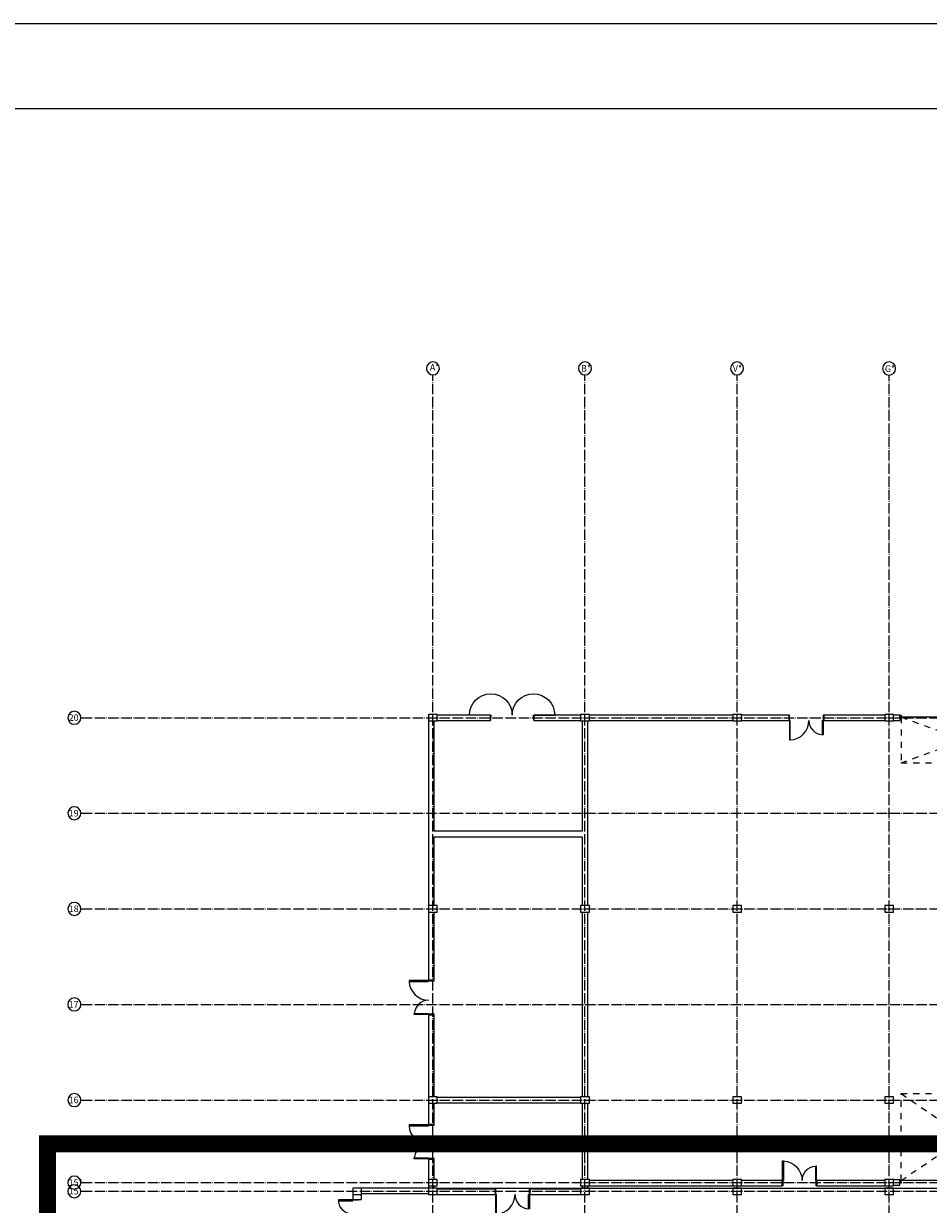
# Model space of a CAD drawing. Extents: x 37595 to 54467, y 15516 to 29946.
# Drawn here: x 48531 to 49064, y 23730 to 24426 of the extents above; entities that cross this region are included whole.
import ezdxf
from ezdxf.enums import TextEntityAlignment as Align

# ---------------------------------------------------------------- set-up
doc = ezdxf.new("R2010")
doc.units = 0
doc.header["$LTSCALE"] = 0.2
doc.header["$MEASUREMENT"] = 0
for name, pattern in [('ACAD_ISO04W100', [30.5, 24, -3, 0.5, -3]), ('Dashed', [282.222223, 141.111112, -141.111112]), ('dot&dashed', [335.138881, 176.388884, -88.194442, 0, -70.555556])]:
    doc.linetypes.add(name, pattern=pattern)
doc.layers.add('mali plan', color=8, linetype='Continuous')
doc.layers.add('RAM', color=7, linetype='Continuous', lineweight=20)
doc.styles.add('ruski', font='r_hel_n.ttf')

# ---------------------------------------------------------------- blocks, each defined once
blk = doc.blocks.new('D2 Metal 10_4')
for p, q in [((-98, 0), (-196, 0)), ((-98, 0), (-100, 0)), ((-100, 0), (-100, -10)), ((-100, 0), (-100, -25)), ((-98, -10), (-98, 0)), ((100, 0), (98, 0)), ((98, 0), (98, -10)), ((98, 0), (196, 0)), ((100, -10), (100, 0)), ((100, 0), (100, -25)), ((-100, -10), (-98, -10)), ((98, -10), (100, -10))]:
    blk.add_line(p, q)
for centre in [(-98, 0), (98, 0)]:
    blk.add_arc(centre, 98, 0, 180)
blk = doc.blocks.new('D1 Garage 1 10')
at = {"linetype": 'Continuous'}
for p, q in [((-300, 0), (-295, 0)), ((-300, -10), (-300, 0)), ((-300, 0), (-300, -25)), ((-295, 0), (-295, -10)), ((295, -10), (295, 0)), ((295, 0), (300, 0)), ((300, 0), (300, -10)), ((300, 0), (300, -25)), ((-295, -10), (-300, -10)), ((295, -10), (-295, -10)), ((300, -10), (295, -10))]:
    blk.add_line(p, q, dxfattribs=at)
at = {"linetype": 'Dashed'}
for p, q in [((-295, -10), (-295, -220)), ((-295, -220), (295, -10)), ((-295, -10), (295, -220)), ((295, -220), (295, -10)), ((-295, -220), (295, -220))]:
    blk.add_line(p, q, dxfattribs=at)
blk = doc.blocks.new('D1 Garage 1 10_2')
at = {"linetype": 'Continuous'}
for p, q in [((-300, 12), (-300, -13)), ((-300, 0), (-295, 0)), ((-300, -10), (-300, 0)), ((-295, 0), (-295, -10)), ((295, -10), (295, 0)), ((295, 0), (300, 0)), ((300, 12), (300, -13)), ((300, 0), (300, -10)), ((-295, -10), (-300, -10)), ((295, -10), (-295, -10)), ((300, -10), (295, -10))]:
    blk.add_line(p, q, dxfattribs=at)
at = {"linetype": 'Dashed'}
for p, q in [((-295, -10), (-295, -410)), ((-295, -410), (295, -10)), ((-295, -10), (295, -410)), ((295, -410), (295, -10)), ((-295, -410), (295, -410))]:
    blk.add_line(p, q, dxfattribs=at)
blk = doc.blocks.new('D1 Int Asymmetric 10_23')
for p, q in [((-78, 0), (-78, 66)), ((-78, 66), (-74, 66)), ((-74, 66), (-74, 0)), ((78, 90), (74, 90)), ((74, 90), (74, 0)), ((78, 0), (78, 90)), ((-78, 0), (-80, 0)), ((-80, 0), (-80, -25)), ((-78, -4), (-78, 0)), ((-74, 0), (-78, 0)), ((74, 0), (78, 0)), ((80, 0), (78, 0)), ((78, 0), (78, -4)), ((80, -25), (80, 0)), ((-80, -25), (-76.8, -25)), ((-76.8, -4), (-78, -4)), ((-76.8, -25), (-76.8, -4)), ((78, -4), (76.8, -4)), ((76.8, -4), (76.8, -25)), ((76.8, -25), (80, -25))]:
    blk.add_line(p, q)
for centre, radius, start, end in [((-78, 0), 66, 0, 86.5318), ((78, 0), 90, 92.5448, 180)]:
    blk.add_arc(centre, radius, start, end)
blk = doc.blocks.new('Structural Grid Object_4')
at = {"linetype": 'Continuous'}
blk.add_circle((120, 0), 30, dxfattribs=at)
at = {"style": 'ruski'}
blk.add_attdef('mark', text='', height=30, dxfattribs=at).set_placement((105.9, -19.9), align=Align.BOTTOM_LEFT)
blk = doc.blocks.new('mali plan')
at = {"layer": 'mali plan', "linetype": 'ACAD_ISO04W100', "ltscale": 10}
for p, q in [((41481, 24498.9), (41481, 28613.4)), ((42181, 24498.9), (42181, 28613.4)), ((42881, 24498.9), (42881, 28613.4)), ((43581, 24498.2), (43581, 28612.7)), ((39863.5, 27035.1), (49833.8, 27035.1)), ((39863.5, 26595.1), (49833.8, 26595.1)), ((39863.5, 26155.1), (49833.8, 26155.1)), ((39863.5, 25715.1), (49833.8, 25715.1)), ((39863.5, 25275.1), (49833.8, 25275.1)), ((39863.5, 24895.1), (49833.8, 24895.1)), ((39863.5, 24855.1), (49833.8, 24855.1))]:
    blk.add_line(p, q, dxfattribs=at)
at = {"layer": 'mali plan', "linetype": 'Continuous'}
for p, q in [((41461, 27037.6), (41461, 25827.1)), ((41486, 26512.6), (41486, 27020.1)), ((41745.4, 27047.6), (41501, 27047.6)), ((41501, 27022.6), (41745.4, 27022.6)), ((41745.4, 27022.6), (41745.4, 27047.6)), ((42161, 27047.6), (41945.4, 27047.6)), ((41945.4, 27022.6), (41945.4, 27047.6)), ((41945.4, 27022.6), (42161, 27022.6)), ((42861, 27047.6), (42201, 27047.6)), ((42201, 27022.6), (42861, 27022.6)), ((43120.1, 27047.6), (42901, 27047.6)), ((42901, 27022.6), (43120.1, 27022.6)), ((43120.1, 27047.6), (43120.1, 27022.6)), ((43561, 27047.6), (43280.1, 27047.6)), ((43280.1, 27047.6), (43280.1, 27022.6)), ((43280.1, 27022.6), (43561, 27022.6)), ((43631, 27047.6), (43601, 27047.6)), ((43601, 27022.6), (43631, 27022.6)), ((43631, 27047.6), (43631, 27022.6)), ((41486, 26170.1), (41486, 26487.6)), ((41486, 25827.1), (41486, 26140.1)), ((41461, 25827.1), (41486, 25827.1)), ((41461, 25667.1), (41461, 25163)), ((41461, 25667.1), (41486, 25667.1)), ((41486, 25290.1), (41486, 25667.1)), ((41486, 25163), (41486, 25260.1)), ((41461, 25163), (41486, 25163)), ((41461, 25003), (41461, 24870.1)), ((41461, 25003), (41486, 25003)), ((41486, 24910.1), (41486, 25003)), ((41112.5, 24870.1), (41112.5, 24817.2)), ((41152.5, 24817.2), (41152.5, 24870.1)), ((41461, 24870.1), (41152.5, 24870.1)), ((41152.5, 24845.1), (41461, 24845.1)), ((41486, 24870.1), (41486, 24880.1)), ((41112.5, 24817.2), (41152.5, 24817.2))]:
    blk.add_line(p, q, dxfattribs=at)
at = {"layer": 'mali plan'}
for p, q in [((42168.5, 27020.1), (42168.5, 26512.6)), ((42193.5, 26170.1), (42193.5, 27020.1)), ((42168.5, 26512.6), (41486, 26512.6)), ((41486, 26487.6), (42168.5, 26487.6)), ((42168.5, 26487.6), (42168.5, 26170.1)), ((42168.5, 26140.1), (42168.5, 25290.1)), ((42193.5, 25290.1), (42193.5, 26140.1)), ((42161, 25287.6), (41501, 25287.6)), ((41501, 25262.6), (42161, 25262.6)), ((42168.5, 25260.1), (42168.5, 24910.1)), ((42193.5, 24910.1), (42193.5, 25260.1)), ((42861, 24905.1), (42201, 24905.1)), ((43088.5, 24905.1), (42901, 24905.1)), ((43561, 24905.1), (43248.5, 24905.1)), ((43631, 24907.6), (43601, 24907.6)), ((41501, 24870.1), (44261, 24870.1)), ((41766.9, 24865.1), (41501, 24865.1)), ((41766.9, 24865.1), (41766.9, 24840.1)), ((42161, 24865.1), (41926.9, 24865.1)), ((41926.9, 24865.1), (41926.9, 24840.1)), ((42168.5, 24880.1), (42168.5, 24870.1)), ((42193.5, 24870.1), (42193.5, 24880.1)), ((42193.5, 24880.1), (43088.5, 24880.1)), ((43248.5, 24880.1), (43573.5, 24880.1)), ((43601, 24882.6), (43631, 24882.6)), ((41461, 24840.1), (41766.9, 24840.1)), ((41926.9, 24840.1), (42193.5, 24840.1))]:
    blk.add_line(p, q, dxfattribs=at)
at = {"layer": 'mali plan', "linetype": 'Continuous', "flags": 128}
for points in [[(41461, 27020.1), (41501, 27020.1), (41501, 27050.1), (41461, 27050.1)], [(42161, 27020.1), (42201, 27020.1), (42201, 27050.1), (42161, 27050.1)], [(42861, 27020.1), (42901, 27020.1), (42901, 27050.1), (42861, 27050.1)], [(43561, 27020.1), (43601, 27020.1), (43601, 27050.1), (43561, 27050.1)], [(41461, 26140.1), (41501, 26140.1), (41501, 26170.1), (41461, 26170.1)], [(42161, 26140.1), (42201, 26140.1), (42201, 26170.1), (42161, 26170.1)], [(42861, 26140.1), (42901, 26140.1), (42901, 26170.1), (42861, 26170.1)], [(43561, 26140.1), (43601, 26140.1), (43601, 26170.1), (43561, 26170.1)], [(41461, 25260.1), (41501, 25260.1), (41501, 25290.1), (41461, 25290.1)], [(42161, 25260.1), (42201, 25260.1), (42201, 25290.1), (42161, 25290.1)], [(42861, 25260.1), (42901, 25260.1), (42901, 25290.1), (42861, 25290.1)], [(43561, 25260.1), (43601, 25260.1), (43601, 25290.1), (43561, 25290.1)], [(41461, 24880.1), (41501, 24880.1), (41501, 24910.1), (41461, 24910.1)], [(42161, 24880.1), (42201, 24880.1), (42201, 24910.1), (42161, 24910.1)], [(42861, 24880.1), (42901, 24880.1), (42901, 24910.1), (42861, 24910.1)], [(43561, 24880.1), (43601, 24880.1), (43601, 24910.1), (43561, 24910.1)], [(41112.5, 24840.1), (41152.5, 24840.1), (41152.5, 24870.1), (41112.5, 24870.1)], [(41461, 24840.1), (41501, 24840.1), (41501, 24870.1), (41461, 24870.1)], [(42161, 24840.1), (42201, 24840.1), (42201, 24870.1), (42161, 24870.1)], [(42861, 24840.1), (42901, 24840.1), (42901, 24870.1), (42861, 24870.1)], [(43561, 24840.1), (43601, 24840.1), (43601, 24870.1), (43561, 24870.1)]]:
    blk.add_lwpolyline(points, close=True, dxfattribs=at)
at = {"layer": 'mali plan', "linetype": 'Continuous'}
ref = blk.add_blockref('Structural Grid Object_4', (41601, 28643.4), dxfattribs=dict(at, xscale=-1))
ref.add_attrib('mark', 'A*', dxfattribs={"layer": '0', "linetype": 'dot&dashed', "height": 30, "style": 'ruski'}).set_placement((41466.9, 28623.5), align=Align.BOTTOM_LEFT)
ref = blk.add_blockref('Structural Grid Object_4', (42301, 28643.4), dxfattribs=dict(at, xscale=-1))
ref.add_attrib('mark', 'B*', dxfattribs={"layer": '0', "linetype": 'dot&dashed', "height": 30, "style": 'ruski'}).set_placement((42162.6, 28619.2), align=Align.BOTTOM_LEFT)
ref = blk.add_blockref('Structural Grid Object_4', (43001, 28643.4), dxfattribs=dict(at, xscale=-1))
ref.add_attrib('mark', 'V*', dxfattribs={"layer": '0', "linetype": 'dot&dashed', "height": 30, "style": 'ruski'}).set_placement((42861.6, 28618.2), align=Align.BOTTOM_LEFT)
ref = blk.add_blockref('Structural Grid Object_4', (43701, 28642.7), dxfattribs=dict(at, xscale=-1))
ref.add_attrib('mark', 'G*', dxfattribs={"layer": '0', "linetype": 'dot&dashed', "height": 30, "style": 'ruski'}).set_placement((43561.6, 28617.5), align=Align.BOTTOM_LEFT)
at = {"layer": 'mali plan', "xscale": -1}
for name, p in [('D2 Metal 10_4', (41845.4, 27047.6)), ('D1 Int Asymmetric 10_23', (43168.5, 24905.1))]:
    blk.add_blockref(name, p, dxfattribs=at)
at = {"layer": 'mali plan', "linetype": 'Continuous'}
ref = blk.add_blockref('Structural Grid Object_4', (39950, 27035.1), dxfattribs=dict(at, xscale=-1))
ref.add_attrib('mark', '20', dxfattribs={"layer": '0', "linetype": 'dot&dashed', "height": 30, "style": 'ruski'}).set_placement((39803.9, 27011.3), align=Align.BOTTOM_LEFT)
at = {"layer": 'mali plan'}
for p, rotation in [((43200.1, 27022.6), 180), ((41461, 25747.1), 90), ((41461, 25083), 90), ((41846.9, 24840.1), 180)]:
    blk.add_blockref('D1 Int Asymmetric 10_23', p, dxfattribs=dict(at, rotation=rotation))
blk.add_blockref('D1 Garage 1 10', (43931, 27047.6), dxfattribs=at)
at = {"layer": 'mali plan', "linetype": 'Continuous'}
ref = blk.add_blockref('Structural Grid Object_4', (39950, 26595.1), dxfattribs=dict(at, xscale=-1))
ref.add_attrib('mark', '19', dxfattribs={"layer": '0', "linetype": 'dot&dashed', "height": 30, "style": 'ruski'}).set_placement((39803.9, 26571.3), align=Align.BOTTOM_LEFT)
ref = blk.add_blockref('Structural Grid Object_4', (39950, 26155.1), dxfattribs=dict(at, xscale=-1))
ref.add_attrib('mark', '18', dxfattribs={"layer": '0', "linetype": 'dot&dashed', "height": 30, "style": 'ruski'}).set_placement((39803.9, 26131.3), align=Align.BOTTOM_LEFT)
ref = blk.add_blockref('Structural Grid Object_4', (39949.8, 25715.1), dxfattribs=dict(at, xscale=-1))
ref.add_attrib('mark', '17', dxfattribs={"layer": '0', "linetype": 'dot&dashed', "height": 30, "style": 'ruski'}).set_placement((39803.7, 25691.3), align=Align.BOTTOM_LEFT)
ref = blk.add_blockref('Structural Grid Object_4', (39950, 25275.1), dxfattribs=dict(at, xscale=-1))
ref.add_attrib('mark', '16', dxfattribs={"layer": '0', "linetype": 'dot&dashed', "height": 30, "style": 'ruski'}).set_placement((39803.9, 25251.3), align=Align.BOTTOM_LEFT)
at = {"layer": 'mali plan', "xscale": -1}
for name, p, rotation in [('D1 Garage 1 10_2', (43931, 24894.6), 179.9999999999996), ('D1 Int Asymmetric 10_23', (41112.5, 24737.2), 90)]:
    blk.add_blockref(name, p, dxfattribs=dict(at, rotation=rotation))
at = {"layer": 'mali plan', "linetype": 'Continuous'}
ref = blk.add_blockref('Structural Grid Object_4', (39949.8, 24895.1), dxfattribs=dict(at, xscale=-1))
ref.add_attrib('mark', '15*', dxfattribs={"layer": '0', "linetype": 'dot&dashed', "height": 30, "style": 'ruski'}).set_placement((39803.7, 24871.3), align=Align.BOTTOM_LEFT)
ref = blk.add_blockref('Structural Grid Object_4', (39949.8, 24855.1), dxfattribs=dict(at, xscale=-1))
ref.add_attrib('mark', '15', dxfattribs={"layer": '0', "linetype": 'dot&dashed', "height": 30, "style": 'ruski'}).set_placement((39803.7, 24831.3), align=Align.BOTTOM_LEFT)

msp = doc.modelspace()

# ---------------------------------------------------------------- linework, layer by layer
at = {"layer": 'mali plan', "color": 1, "const_width": 10}
msp.add_lwpolyline([(48544.63, 23766.05), (49717.39, 23766.05), (49717.39, 22677.87), (48544.63, 22677.87)], close=True, dxfattribs=at)
at = {"layer": 'RAM'}
for p, q in [((37595.41, 24426.14), (50119.54, 24426.14)), ((37795.41, 24376.14), (50069.54, 24376.14))]:
    msp.add_line(p, q, dxfattribs=at)

# ---------------------------------------------------------------- block references
at = {"color": 3, "xscale": 0.1280000000006112, "yscale": 0.128, "zscale": 0.128}
msp.add_blockref('mali plan', (43462.24, 20556.65), dxfattribs=at)

doc.saveas('drawing.dxf')
